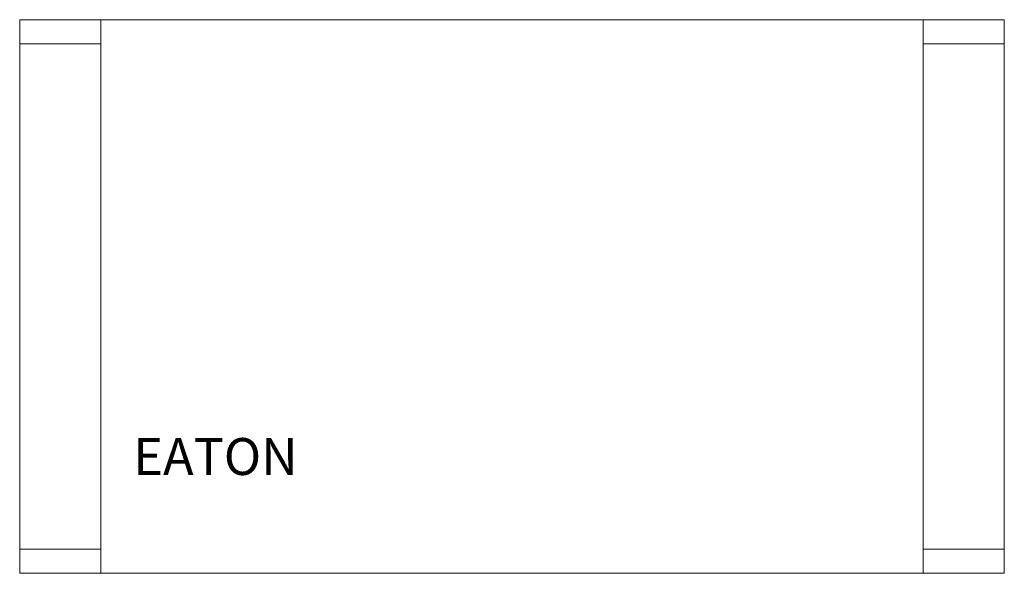
# Model space of a CAD drawing. Units: metres. Extents: x 0 to 1.6, y 0 to 0.9.
import ezdxf
from ezdxf.enums import TextEntityAlignment as Align
from ezdxf.lldxf.tags import DXFTag

# ---------------------------------------------------------------- set-up
doc = ezdxf.new("R2010")
doc.units = ezdxf.units.M
doc.header["$MEASUREMENT"] = 0
for name, color, linetype in [('Mobilier 2D', 7, 'Continuous'), ('Mobilier 2D texte', 7, 'Continuous'), ('Mobilier 3D', 7, 'Continuous')]:
    doc.layers.add(name, color=color, linetype=linetype)
doc.styles.add('STYLE1', font='la.shx', dxfattribs={"height": 0.06})
tags = doc.linetypes.add('HIDDENX2', pattern=[0.75, 0.5, -0.25]).pattern_tags.tags
tags[6:7] = [DXFTag(74, 4), DXFTag(75, 0), DXFTag(340, '0'), DXFTag(46, 1.0), DXFTag(50, 0.0), DXFTag(44, 0.0), DXFTag(45, 0.0)]
tags[4:5] = [DXFTag(74, 4), DXFTag(75, 0), DXFTag(340, '0'), DXFTag(46, 1.0), DXFTag(50, 0.0), DXFTag(44, 0.0), DXFTag(45, 0.0)]

# ---------------------------------------------------------------- blocks, each defined once
blk = doc.blocks.new('00d1p')
at = {"layer": 'Mobilier 2D', "color": 202, "linetype": 'Continuous', "lineweight": 0}
for p, q in [((0, 0.9), (1.6, 0.9)), ((0, 0), (0, 0.9)), ((1.6, 0.9), (1.6, 0)), ((1.6, 0), (0, 0))]:
    blk.add_line(p, q, dxfattribs=at)
at = {"layer": 'Mobilier 2D', "color": 202, "linetype": 'HIDDENX2', "lineweight": 0}
for p, q in [((0, 0.861), (0.132, 0.861)), ((1.468, 0.861), (1.6, 0.861)), ((0, 0.039), (0.132, 0.039)), ((1.468, 0.039), (1.6, 0.039))]:
    blk.add_line(p, q, dxfattribs=at)
at = {"layer": 'Mobilier 2D', "color": 202, "linetype": 'Continuous', "lineweight": 0}
for points in [[(0.132, 0.9, 0), (0, 0.9, 0), (0, 0, 0), (0.132, 0, 0)], [(1.468, 0.9, 0), (1.6, 0.9, 0), (1.6, 0, 0), (1.468, 0, 0)]]:
    blk.add_polyline3d(points, dxfattribs=at)
at = {"layer": 'Mobilier 2D texte', "color": 6, "linetype": 'ByBlock', "lineweight": -2, "style": 'STYLE1'}
blk.add_text('EATON', height=0.06, dxfattribs=at).set_placement((0.1847, 0.1411), align=Align.BOTTOM_LEFT)
at = {"layer": 'Mobilier 2D', "color": 202, "linetype": 'Continuous', "lineweight": 0}
mesh = blk.add_polyface(dxfattribs=at)
corners = [(0.132, 0.9), (1.468, 0.9), (1.468, 0), (0.132, 0)]
mesh.append_faces([[corners[k] for k in face] for face in [(0, 1, 2, 3)]], dxfattribs={"color": 202})
at = {"layer": 'Mobilier 3D', "color": 14, "linetype": 'Continuous', "lineweight": 0}
mesh = blk.add_polyface(dxfattribs=at)
corners = [(0.132, 0, 0.765), (0, 0, 0.765), (0, 0.9, 0.765), (0.132, 0.9, 0.765), (0.132, 0.039, 0.726), (0.132, 0.861, 0.726), (0, 0.861, 0.726), (0, 0.039, 0.726), (0, 0.9), (0.132, 0.9), (0.132, 0), (0, 0), (0, 0.039), (0.132, 0.039), (0.132, 0.861), (0, 0.861)]
mesh.append_faces([[corners[k] for k in face] for face in [(0, 1, 2, 3), (4, 5, 6, 7), (2, 8, 9, 3), (1, 0, 10, 11), (7, 12, 13, 4), (6, 5, 14, 15), (14, 9, 8, 15), (10, 13, 12, 11)]], dxfattribs={"color": 14})
mesh.append_faces([[corners[k] for k in face] for face in [(9, 5, 3)]], dxfattribs={"vtx0": -1, "vtx1": -1, "color": 14})
mesh.append_faces([[corners[k] for k in face] for face in [(2, 7, 6)]], dxfattribs={"vtx0": -1, "vtx2": -1, "color": 14})
mesh.append_faces([[corners[k] for k in face] for face in [(8, 2, 6), (1, 11, 7), (2, 1, 7), (10, 0, 4), (5, 4, 0), (0, 3, 5)]], dxfattribs={"vtx1": -1, "vtx2": -1, "color": 14})
mesh.append_faces([[corners[k] for k in face] for face in [(11, 12, 7), (6, 15, 8), (4, 13, 10), (9, 14, 5)]], dxfattribs={"vtx2": -1, "color": 14})
mesh = blk.add_polyface(dxfattribs=at)
corners = [(0.132, 0, 0.765), (1.468, 0, 0.765), (1.468, 0, 0.726), (0.132, 0, 0.726), (0.132, 0.9, 0.765), (1.468, 0.9, 0.765), (1.468, 0.9, 0.726), (0.132, 0.9, 0.726)]
mesh.append_faces([[corners[k] for k in face] for face in [(0, 1, 2, 3), (0, 4, 5, 1), (1, 5, 6, 2), (2, 6, 7, 3), (3, 7, 4, 0), (6, 5, 4, 7)]], dxfattribs={"color": 14})
mesh = blk.add_polyface(dxfattribs=at)
corners = [(1.6, 0, 0.765), (1.468, 0, 0.765), (1.468, 0.9, 0.765), (1.6, 0.9, 0.765), (1.6, 0.039, 0.726), (1.6, 0.861, 0.726), (1.468, 0.861, 0.726), (1.468, 0.039, 0.726), (1.468, 0.9), (1.6, 0.9), (1.6, 0), (1.468, 0), (1.468, 0.039), (1.6, 0.039), (1.6, 0.861), (1.468, 0.861)]
mesh.append_faces([[corners[k] for k in face] for face in [(0, 1, 2, 3), (4, 5, 6, 7), (2, 8, 9, 3), (1, 0, 10, 11), (7, 12, 13, 4), (6, 5, 14, 15), (14, 9, 8, 15), (10, 13, 12, 11)]], dxfattribs={"color": 14})
mesh.append_faces([[corners[k] for k in face] for face in [(8, 6, 15), (10, 4, 13)]], dxfattribs={"vtx0": -1, "color": 14})
mesh.append_faces([[corners[k] for k in face] for face in [(12, 7, 11), (14, 5, 9)]], dxfattribs={"vtx1": -1, "color": 14})
mesh.append_faces([[corners[k] for k in face] for face in [(2, 1, 7), (7, 6, 2), (1, 11, 7), (8, 2, 6), (10, 0, 4), (5, 4, 0), (3, 9, 5), (0, 3, 5)]], dxfattribs={"vtx1": -1, "vtx2": -1, "color": 14})

msp = doc.modelspace()

# ---------------------------------------------------------------- block references
msp.add_blockref('00d1p', (0, 0))

doc.saveas('drawing.dxf')
